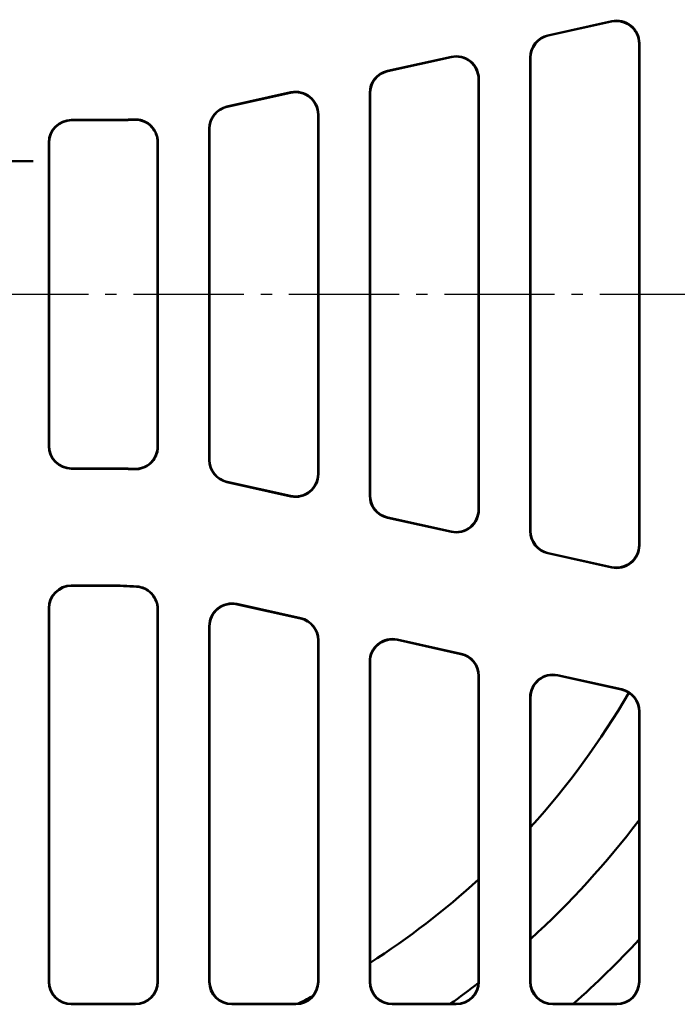
# Model space of a CAD drawing. Units: millimetres. Extents: x 440 to 2000, y 1170 to 2295.
# Drawn here: x 906 to 1051, y 1419 to 1637 of the extents above; entities that cross this region are included whole.
import ezdxf

# ---------------------------------------------------------------- set-up
doc = ezdxf.new("R2010")
doc.units = ezdxf.units.MM
doc.header["$LTSCALE"] = 2.5
doc.linetypes.add('AM_DIN_G_W050', pattern=[13.75, 9.75, -1.5, 1, -1.5])
for name, color, linetype, lineweight in [('AM_0', 7, 'Continuous', 50), ('AM_10', 7, 'AM_DIN_G_W050', 50), ('AM_4', 3, 'Continuous', 25), ('AM_7', 1, 'AM_DIN_G_W050', 25)]:
    doc.layers.add(name, color=color, linetype=linetype, lineweight=lineweight)

# ---------------------------------------------------------------- blocks, each defined once
blk = doc.blocks.new('sdvasdvasdv')
at = {"layer": 'AM_10'}
blk.add_line((367.83, 293.39), (387.83, 293.39), dxfattribs=at)
blk.add_line((367.83, 293.39), (387.83, 293.39), dxfattribs=at)

msp = doc.modelspace()

# ---------------------------------------------------------------- linework, layer by layer
at = {"layer": 'AM_0'}
for p, q in [((1036.928, 1636.661), (1022.767, 1633.521)), ((1036.849, 1636.563), (1022.846, 1633.458)), ((1042.929, 1631.683), (1042.929, 1520.77)), ((1043.008, 1520.672), (1043.008, 1631.781)), ((1001.428, 1628.79), (987.267, 1625.651)), ((1001.349, 1628.692), (987.346, 1625.588)), ((1018.851, 1628.641), (1018.851, 1523.812)), ((1018.929, 1523.875), (1018.929, 1628.578)), ((1007.429, 1623.813), (1007.429, 1528.64)), ((1007.508, 1623.911), (1007.508, 1528.543)), ((965.928, 1620.92), (951.767, 1617.781)), ((965.849, 1620.822), (951.846, 1617.718)), ((983.351, 1531.682), (983.351, 1620.771)), ((983.429, 1531.745), (983.429, 1620.708)), ((925.978, 1614.805), (917.349, 1614.805)), ((925.978, 1614.727), (917.428, 1614.727)), ((971.929, 1615.943), (971.929, 1536.511)), ((972.008, 1536.413), (972.008, 1616.04)), ((947.851, 1612.901), (947.851, 1539.552)), ((947.929, 1539.615), (947.929, 1612.838)), ((936.429, 1609.854), (936.429, 1542.599)), ((936.508, 1609.937), (936.508, 1542.516)), ((912.351, 1542.646), (912.351, 1609.807)), ((912.429, 1542.725), (912.429, 1609.728)), ((925.978, 1537.648), (917.349, 1537.648)), ((925.978, 1537.727), (917.428, 1537.727)), ((965.928, 1531.533), (951.767, 1534.672)), ((965.849, 1531.631), (951.846, 1534.735)), ((1001.428, 1523.663), (987.267, 1526.802)), ((1001.349, 1523.761), (987.346, 1526.865)), ((1036.928, 1515.793), (1022.767, 1518.932)), ((1036.849, 1515.89), (1022.846, 1518.995)), ((925.978, 1511.805), (917.349, 1511.805)), ((925.978, 1511.727), (917.428, 1511.727)), ((968.091, 1504.583), (953.931, 1507.722)), ((968.013, 1504.52), (954.009, 1507.624)), ((912.351, 1424.146), (912.351, 1506.807)), ((912.429, 1424.225), (912.429, 1506.728)), ((936.429, 1506.547), (936.429, 1424.225)), ((936.508, 1506.62), (936.508, 1424.146)), ((947.851, 1502.842), (947.851, 1424.146)), ((947.929, 1424.225), (947.929, 1502.745)), ((971.929, 1499.64), (971.929, 1424.225)), ((972.008, 1424.146), (972.008, 1499.703)), ((1003.591, 1496.713), (989.431, 1499.852)), ((1003.513, 1496.65), (989.509, 1499.754)), ((983.351, 1424.146), (983.351, 1494.972)), ((983.429, 1424.225), (983.429, 1494.874)), ((1007.429, 1491.77), (1007.429, 1424.225)), ((1007.508, 1491.833), (1007.508, 1424.146)), ((1039.091, 1488.843), (1024.931, 1491.982)), ((1039.013, 1488.78), (1025.009, 1491.884)), ((1018.851, 1487.102), (1018.851, 1424.146)), ((1018.929, 1424.225), (1018.929, 1487.004)), ((1042.929, 1483.9), (1042.929, 1424.225)), ((1043.008, 1424.146), (1043.008, 1483.963)), ((931.51, 1419.148), (917.349, 1419.148)), ((917.428, 1419.227), (931.431, 1419.227)), ((967.01, 1419.148), (952.849, 1419.148)), ((952.928, 1419.227), (966.931, 1419.227)), ((1002.51, 1419.148), (988.349, 1419.148)), ((988.428, 1419.227), (1002.431, 1419.227)), ((1038.01, 1419.148), (1023.849, 1419.148)), ((1023.928, 1419.227), (1037.931, 1419.227))]:
    msp.add_line(p, q, dxfattribs=at)
for centre, radius, start, end in [((925.978, 1727.727), 112.921, 270, 272.68894), ((925.978, 1727.727), 113, 270, 272.64897), ((925.978, 1424.727), 113, 87.35103, 90), ((925.978, 1424.727), 112.921, 87.31106, 90), ((925.978, 1424.727), 87.079, 86.13545, 90), ((925.978, 1424.727), 87, 86.18675, 90), ((888.929, 1576.227), 175.5, 317.79455, 329.84755), ((888.929, 1576.227), 193, 312.3436, 322.93264), ((888.929, 1576.227), 175.5, 302.57897, 312.47075), ((888.929, 1576.227), 210, 311.61545, 317.16657), ((888.929, 1576.227), 193, 305.56349, 307.87406), ((888.929, 1576.227), 175.5, 296.56096, 297.76976)]:
    msp.add_arc(centre, radius, start, end, dxfattribs=at)
for centre, major_axis, ratio, start_param, end_param in [((1037.928, 1631.679), (3.132, 3.903), 0.999126, 5.3891309, 7.1772397), ((1038.006, 1631.776), (3.132, 3.903), 0.999126, 5.3891309, 7.1772397), ((1023.852, 1628.639), (-3.902, 3.131), 0.9994368, 5.6071452, 6.9592254), ((1023.931, 1628.576), (-3.902, 3.131), 0.9994368, 5.6071452, 6.9592254), ((1002.428, 1623.808), (3.132, 3.903), 0.999126, 5.3891309, 7.1772397), ((1002.506, 1623.906), (3.132, 3.903), 0.999126, 5.3891309, 7.1772397), ((988.352, 1620.768), (-3.902, 3.131), 0.9994368, 5.6071452, 6.9592254), ((988.431, 1620.705), (-3.902, 3.131), 0.9994368, 5.6071452, 6.9592254), ((966.928, 1615.938), (3.132, 3.903), 0.999126, 5.3891309, 7.1772397), ((967.006, 1616.036), (3.132, 3.903), 0.999126, 5.3891309, 7.1772397), ((952.852, 1612.898), (-3.902, 3.131), 0.9994368, 5.6071452, 6.9592254), ((952.931, 1612.835), (-3.902, 3.131), 0.9994368, 5.6071452, 6.9592254), ((917.352, 1609.803), (-3.538, 3.538), 0.999315, 5.4981298, 7.0682409), ((917.431, 1609.725), (-3.538, 3.538), 0.999315, 5.4981298, 7.0682409), ((917.352, 1542.65), (-3.538, -3.538), 0.999315, 5.4981298, 7.0682409), ((917.431, 1542.728), (-3.538, -3.538), 0.999315, 5.4981298, 7.0682409), ((952.852, 1539.555), (-3.902, -3.131), 0.9994368, 5.6071452, 6.9592254), ((952.931, 1539.618), (-3.902, -3.131), 0.9994368, 5.6071452, 6.9592254), ((966.928, 1536.515), (3.132, -3.903), 0.999126, 5.3891309, 7.1772397), ((967.006, 1536.417), (3.132, -3.903), 0.999126, 5.3891309, 7.1772397), ((988.352, 1531.685), (-3.902, -3.131), 0.9994368, 5.6071452, 6.9592254), ((988.431, 1531.748), (-3.902, -3.131), 0.9994368, 5.6071452, 6.9592254), ((1002.428, 1528.645), (3.132, -3.903), 0.999126, 5.3891309, 7.1772397), ((1002.506, 1528.547), (3.132, -3.903), 0.999126, 5.3891309, 7.1772397), ((1023.852, 1523.814), (-3.902, -3.131), 0.9994368, 5.6071452, 6.9592254), ((1023.931, 1523.878), (-3.902, -3.131), 0.9994368, 5.6071452, 6.9592254), ((1037.928, 1520.775), (3.132, -3.903), 0.999126, 5.3891309, 7.1772397), ((1038.006, 1520.677), (3.132, -3.903), 0.999126, 5.3891309, 7.1772397), ((917.352, 1506.803), (-3.538, 3.538), 0.999315, 5.4981298, 7.0682409), ((917.431, 1506.725), (-3.538, 3.538), 0.999315, 5.4981298, 7.0682409), ((952.852, 1502.838), (-3.132, 3.903), 0.999126, 5.3891309, 7.1772397), ((952.931, 1502.74), (-3.132, 3.903), 0.999126, 5.3891309, 7.1772397), ((966.928, 1499.637), (3.902, 3.131), 0.9994368, 5.6071452, 6.9592254), ((967.006, 1499.7), (3.902, 3.131), 0.9994368, 5.6071452, 6.9592254), ((988.352, 1494.968), (-3.132, 3.903), 0.999126, 5.3891309, 7.1772397), ((988.431, 1494.87), (-3.132, 3.903), 0.999126, 5.3891309, 7.1772397), ((1002.428, 1491.767), (3.902, 3.131), 0.9994368, 5.6071452, 6.9592254), ((1002.506, 1491.83), (3.902, 3.131), 0.9994368, 5.6071452, 6.9592254), ((1023.852, 1487.098), (-3.132, 3.903), 0.999126, 5.3891309, 7.1772397), ((1023.931, 1487), (-3.132, 3.903), 0.999126, 5.3891309, 7.1772397), ((1037.928, 1483.897), (3.902, 3.131), 0.9994368, 5.6071452, 6.9592254), ((1038.006, 1483.96), (3.902, 3.131), 0.9994368, 5.6071452, 6.9592254), ((917.352, 1424.15), (-3.538, -3.538), 0.999315, 5.4981298, 7.0682409), ((917.431, 1424.228), (-3.538, -3.538), 0.999315, 5.4981298, 7.0682409), ((931.428, 1424.228), (3.538, -3.538), 0.999315, 5.4981298, 7.0682409), ((931.506, 1424.15), (3.538, -3.538), 0.999315, 5.4981298, 7.0682409), ((952.852, 1424.15), (-3.538, -3.538), 0.999315, 5.4981298, 7.0682409), ((952.931, 1424.228), (-3.538, -3.538), 0.999315, 5.4981298, 7.0682409), ((966.928, 1424.228), (3.538, -3.538), 0.999315, 5.4981298, 7.0682409), ((967.006, 1424.15), (3.538, -3.538), 0.999315, 5.4981298, 7.0682409), ((988.352, 1424.15), (-3.538, -3.538), 0.999315, 5.4981298, 7.0682409), ((988.431, 1424.228), (-3.538, -3.538), 0.999315, 5.4981298, 7.0682409), ((1002.428, 1424.228), (3.538, -3.538), 0.999315, 5.4981298, 7.0682409), ((1002.506, 1424.15), (3.538, -3.538), 0.999315, 5.4981298, 7.0682409), ((1023.852, 1424.15), (-3.538, -3.538), 0.999315, 5.4981298, 7.0682409), ((1023.931, 1424.228), (-3.538, -3.538), 0.999315, 5.4981298, 7.0682409), ((1037.928, 1424.228), (3.538, -3.538), 0.999315, 5.4981298, 7.0682409), ((1038.006, 1424.15), (3.538, -3.538), 0.999315, 5.4981298, 7.0682409)]:
    msp.add_ellipse(centre, major_axis=major_axis, ratio=ratio, start_param=start_param, end_param=end_param, dxfattribs=at)
for points, knots in [([(931.2, 1614.847), (931.851, 1614.877), (932.501, 1614.78), (933.727, 1614.342), (934.291, 1614.005), (935.258, 1613.135), (935.652, 1612.609), (936.097, 1611.686), (936.221, 1611.331), (936.387, 1610.602), (936.429, 1610.229), (936.429, 1609.854)], [0, 0, 0, 0, 0.19538343, 0.19538343, 0.39062879, 0.39062879, 0.58582188, 0.58582188, 0.6980822, 0.6980822, 0.81035634, 0.81035634, 0.81035634, 0.81035634]), ([(936.508, 1609.937), (936.508, 1610.588), (936.381, 1611.233), (935.886, 1612.438), (935.524, 1612.986), (934.609, 1613.912), (934.066, 1614.281), (933.123, 1614.682), (932.763, 1614.79), (932.025, 1614.922), (931.65, 1614.947), (931.275, 1614.929)], [0, 0, 0, 0, 0.19538231, 0.19538231, 0.39062611, 0.39062611, 0.58581743, 0.58581743, 0.69825538, 0.69825538, 0.81070627, 0.81070627, 0.81070627, 0.81070627]), ([(936.429, 1542.599), (936.429, 1541.947), (936.302, 1541.302), (935.808, 1540.098), (935.445, 1539.55), (934.531, 1538.624), (933.988, 1538.255), (933.045, 1537.853), (932.685, 1537.746), (931.948, 1537.613), (931.574, 1537.589), (931.2, 1537.606)], [0, 0, 0, 0, 0.19538215, 0.19538215, 0.39062592, 0.39062592, 0.58581734, 0.58581734, 0.69808039, 0.69808039, 0.81035632, 0.81035632, 0.81035632, 0.81035632]), ([(931.275, 1537.524), (931.926, 1537.493), (932.576, 1537.59), (933.802, 1538.027), (934.367, 1538.364), (935.335, 1539.234), (935.729, 1539.759), (936.174, 1540.682), (936.299, 1541.037), (936.466, 1541.768), (936.508, 1542.142), (936.508, 1542.516)], [0, 0, 0, 0, 0.19538365, 0.19538365, 0.39062907, 0.39062907, 0.58582206, 0.58582206, 0.69825725, 0.69825725, 0.8107063, 0.8107063, 0.8107063, 0.8107063]), ([(931.763, 1511.534), (932.413, 1511.491), (933.048, 1511.321), (934.217, 1510.747), (934.74, 1510.349), (935.573, 1509.409), (935.889, 1508.886), (936.319, 1507.754), (936.429, 1507.153), (936.429, 1506.547)], [0, 0, 0, 0, 0.19535102, 0.19535102, 0.390588, 0.390588, 0.57233688, 0.57233688, 0.75411117, 0.75411117, 0.75411117, 0.75411117]), ([(936.508, 1506.62), (936.508, 1507.271), (936.381, 1507.916), (935.886, 1509.121), (935.524, 1509.669), (934.642, 1510.562), (934.142, 1510.912), (933.042, 1511.416), (932.45, 1511.566), (931.846, 1511.607)], [0, 0, 0, 0, 0.19535249, 0.19535249, 0.39059143, 0.39059143, 0.57211136, 0.57211136, 0.75365986, 0.75365986, 0.75365986, 0.75365986])]:
    msp.add_open_spline(points, degree=3, knots=knots, dxfattribs=at)
at = {"layer": 'AM_4'}
for p, q in [((1036.928, 1636.661), (1036.849, 1636.563)), ((1022.846, 1633.458), (1022.767, 1633.521)), ((1042.929, 1631.683), (1043.008, 1631.781)), ((1001.428, 1628.79), (1001.349, 1628.692)), ((1018.851, 1628.641), (1018.929, 1628.578)), ((987.346, 1625.588), (987.267, 1625.651)), ((1007.429, 1623.813), (1007.508, 1623.911)), ((965.928, 1620.92), (965.849, 1620.822)), ((983.351, 1620.771), (983.429, 1620.708)), ((951.846, 1617.718), (951.767, 1617.781)), ((917.428, 1614.727), (917.349, 1614.805)), ((925.978, 1614.805), (925.978, 1614.727)), ((971.929, 1615.943), (972.008, 1616.04)), ((947.851, 1612.901), (947.929, 1612.838)), ((912.351, 1609.807), (912.429, 1609.728)), ((912.429, 1542.725), (912.351, 1542.646)), ((947.929, 1539.615), (947.851, 1539.552)), ((917.349, 1537.648), (917.428, 1537.727)), ((925.978, 1537.648), (925.978, 1537.727)), ((972.008, 1536.413), (971.929, 1536.511)), ((951.767, 1534.672), (951.846, 1534.735)), ((965.849, 1531.631), (965.928, 1531.533)), ((983.429, 1531.745), (983.351, 1531.682)), ((1007.508, 1528.543), (1007.429, 1528.64)), ((987.267, 1526.802), (987.346, 1526.865)), ((1001.349, 1523.761), (1001.428, 1523.663)), ((1018.929, 1523.875), (1018.851, 1523.812)), ((1043.008, 1520.672), (1042.929, 1520.77)), ((1022.767, 1518.932), (1022.846, 1518.995)), ((1036.849, 1515.89), (1036.928, 1515.793)), ((917.428, 1511.727), (917.349, 1511.805)), ((925.978, 1511.727), (925.978, 1511.805)), ((954.009, 1507.624), (953.931, 1507.722)), ((912.351, 1506.807), (912.429, 1506.728)), ((968.091, 1504.583), (968.013, 1504.52)), ((947.851, 1502.842), (947.929, 1502.745)), ((971.929, 1499.64), (972.008, 1499.703)), ((989.509, 1499.754), (989.431, 1499.852)), ((1003.591, 1496.713), (1003.513, 1496.65)), ((983.351, 1494.972), (983.429, 1494.874)), ((1007.429, 1491.77), (1007.508, 1491.833)), ((1025.009, 1491.884), (1024.931, 1491.982)), ((1039.091, 1488.843), (1039.013, 1488.78)), ((1018.851, 1487.102), (1018.929, 1487.004)), ((1042.929, 1483.9), (1043.008, 1483.963)), ((912.429, 1424.225), (912.351, 1424.146)), ((936.508, 1424.146), (936.429, 1424.225)), ((947.929, 1424.225), (947.851, 1424.146)), ((972.008, 1424.146), (971.929, 1424.225)), ((983.429, 1424.225), (983.351, 1424.146)), ((1007.508, 1424.146), (1007.429, 1424.225)), ((1018.929, 1424.225), (1018.851, 1424.146)), ((1043.008, 1424.146), (1042.929, 1424.225)), ((917.349, 1419.148), (917.428, 1419.227)), ((931.431, 1419.227), (931.51, 1419.148)), ((952.849, 1419.148), (952.928, 1419.227)), ((966.931, 1419.227), (967.01, 1419.148)), ((988.349, 1419.148), (988.428, 1419.227)), ((1002.431, 1419.227), (1002.51, 1419.148)), ((1023.849, 1419.148), (1023.928, 1419.227)), ((1037.931, 1419.227), (1038.01, 1419.148))]:
    msp.add_line(p, q, dxfattribs=at)
for points, knots in [([(931.275, 1614.929), (931.263, 1614.916), (931.25, 1614.902), (931.238, 1614.888), (931.225, 1614.875), (931.213, 1614.861), (931.2, 1614.847)], [-0.8005748, -0.8005748, -0.8005748, -0.8005748, -0.65046731, -0.65046731, -0.65046731, -0.50035912, -0.50035912, -0.50035912, -0.50035912]), ([(936.429, 1609.854), (936.442, 1609.868), (936.455, 1609.882), (936.469, 1609.896), (936.482, 1609.909), (936.495, 1609.923), (936.508, 1609.937)], [0.50035912, 0.50035912, 0.50035912, 0.50035912, 0.65046731, 0.65046731, 0.65046731, 0.8005748, 0.8005748, 0.8005748, 0.8005748]), ([(936.508, 1542.516), (936.495, 1542.53), (936.482, 1542.544), (936.469, 1542.558), (936.455, 1542.571), (936.442, 1542.585), (936.429, 1542.599)], [0.50050759, 0.50050759, 0.50050759, 0.50050759, 0.65061508, 0.65061508, 0.65061508, 0.80072327, 0.80072327, 0.80072327, 0.80072327]), ([(931.2, 1537.606), (931.213, 1537.592), (931.225, 1537.578), (931.238, 1537.565), (931.25, 1537.551), (931.263, 1537.537), (931.275, 1537.524)], [-0.80072327, -0.80072327, -0.80072327, -0.80072327, -0.65061508, -0.65061508, -0.65061508, -0.50050759, -0.50050759, -0.50050759, -0.50050759]), ([(931.846, 1511.607), (931.833, 1511.595), (931.819, 1511.583), (931.805, 1511.571), (931.791, 1511.558), (931.777, 1511.546), (931.763, 1511.534)], [-0.80051433, -0.80051433, -0.80051433, -0.80051433, -0.65041761, -0.65041761, -0.65041761, -0.50032159, -0.50032159, -0.50032159, -0.50032159]), ([(936.429, 1506.547), (936.442, 1506.559), (936.455, 1506.571), (936.469, 1506.583), (936.482, 1506.596), (936.495, 1506.608), (936.508, 1506.62)], [0.50032159, 0.50032159, 0.50032159, 0.50032159, 0.65041761, 0.65041761, 0.65041761, 0.80051433, 0.80051433, 0.80051433, 0.80051433])]:
    msp.add_open_spline(points, degree=3, knots=knots, dxfattribs=at)
at = {"layer": 'AM_7'}
msp.add_line((621.743, 1576.227), (1156.116, 1576.227), dxfattribs=at)

# ---------------------------------------------------------------- block references
at = {"layer": 'AM_0'}
msp.add_blockref('sdvasdvasdv', (521.102, 1312.332), dxfattribs=at)

doc.saveas('drawing.dxf')
